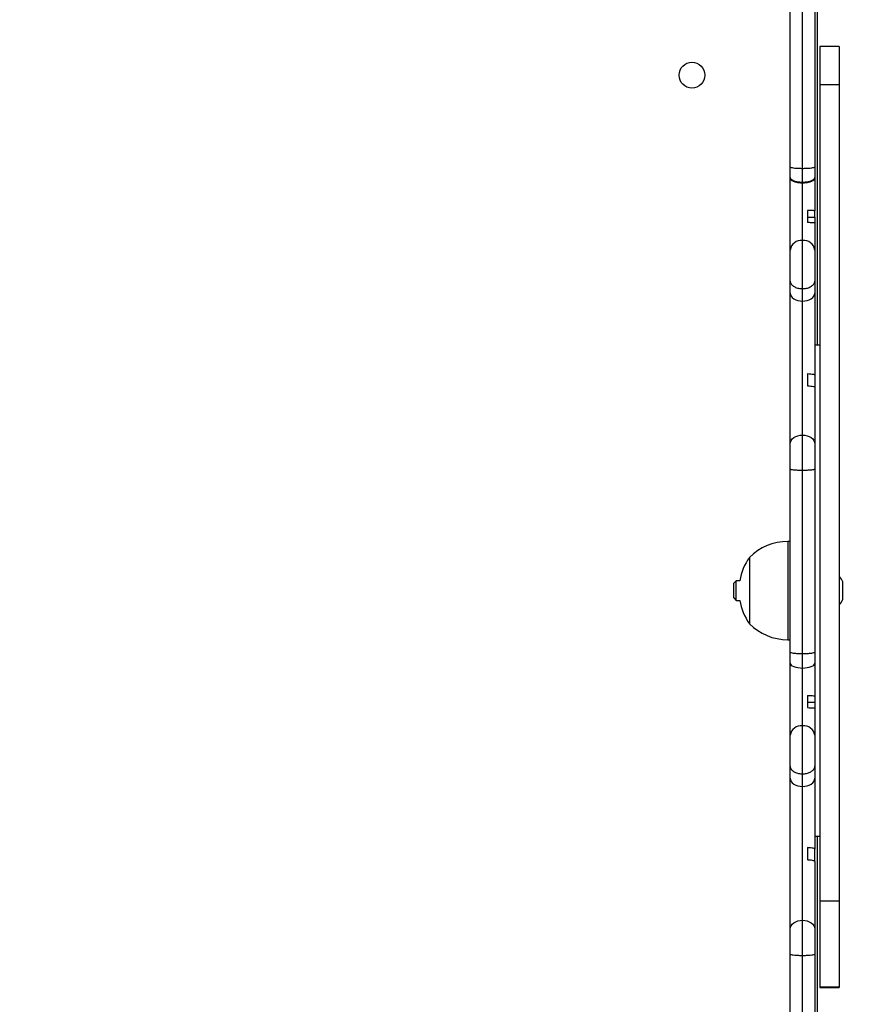
# Model space of a CAD drawing. Units: inches. Extents: x 211 to 2738, y -2696 to -1166.
# Drawn here: x 1368 to 1403, y -2418 to -2377 of the extents above; entities that cross this region are included whole.
import ezdxf

# ---------------------------------------------------------------- set-up
doc = ezdxf.new("R2010")
doc.units = ezdxf.units.IN
doc.header["$MEASUREMENT"] = 0
doc.layers.add('VP-DIM', color=7, linetype='Continuous')
doc.layers.add('VP-HIC', color=6, linetype='Continuous')
doc.layers.add('VP-EQ', color=7, linetype='Continuous', true_color=0x8a3492)
doc.styles.get("Standard").update_dxf_attribs({"font": 'arial.ttf'})
doc.dimstyles.get("Standard").update_dxf_attribs({"dimtxt": 14, "dimasz": 20, "dimexe": 20, "dimexo": 50, "dimgap": 20, "dimtad": 0, "dimdec": 0, "dimzin": 0, "dimdsep": 46, "dimtxsty": 'Standard', "dimcen": -0.09, "dimadec": 0, "dimazin": 0, "dimtfac": 1, "dimtdec": 4, "dimtofl": 0, "dimtmove": 0, "dimatfit": 3, "dimfxl": 70, "dimfxlon": 1, "dimtolj": 1, "dimtzin": 0, "dimarcsym": 0})

# ---------------------------------------------------------------- blocks, each defined once
blk = doc.blocks.new('*D88')
at = {"layer": 'Defpoints', "color": 0}
for p in [(1647.167, -1414.9), (1339.028, -2695.877), (2718.011, -2695.877)]:
    blk.add_point(p, dxfattribs=at)
at = {"layer": 'VP-DIM', "color": 0, "lineweight": -2}
for p, q in [((2648.011, -1414.9), (2738.011, -1414.9)), ((2718.011, -1434.9), (2718.011, -2032.893)), ((2718.011, -2675.877), (2718.011, -2110.637)), ((2648.011, -2695.877), (2738.011, -2695.877))]:
    blk.add_line(p, q, dxfattribs=at)
at = {"layer": 'VP-DIM', "color": 0}
for points in [[(2721.344, -1434.9), (2714.678, -1434.9), (2718.011, -1414.9)], [(2714.678, -2675.877), (2721.344, -2675.877), (2718.011, -2695.877)]]:
    blk.add_solid(points, dxfattribs=at)
at = {"layer": 'VP-DIM', "color": 0, "insert": (2718.011, -2071.765), "char_height": 14, "attachment_point": 5, "rotation": 90}
blk.add_mtext('\\A1;1281', dxfattribs=at)
blk = doc.blocks.new('*D89')
at = {"layer": 'Defpoints', "color": 0}
for p in [(1604.187, -1604.837), (1295.991, -2545.712), (2611.489, -2545.712)]:
    blk.add_point(p, dxfattribs=at)
at = {"layer": 'VP-DIM', "color": 0, "lineweight": -2}
for p, q in [((2541.489, -1604.837), (2631.489, -1604.837)), ((2611.489, -1624.837), (2611.489, -2065.741)), ((2611.489, -2525.712), (2611.489, -2133.937)), ((2541.489, -2545.712), (2631.489, -2545.712))]:
    blk.add_line(p, q, dxfattribs=at)
at = {"layer": 'VP-DIM', "color": 0}
for points in [[(2614.822, -1624.837), (2608.156, -1624.837), (2611.489, -1604.837)], [(2608.156, -2525.712), (2614.822, -2525.712), (2611.489, -2545.712)]]:
    blk.add_solid(points, dxfattribs=at)
at = {"layer": 'VP-DIM', "color": 0, "insert": (2611.489, -2099.839), "char_height": 14, "attachment_point": 5, "rotation": 90}
blk.add_mtext('\\A1;941', dxfattribs=at)
blk = doc.blocks.new('0302S2')
at = {"color": 7, "linetype": 'Continuous', "lineweight": 25}
for p, q in [((1400.628, -2374.93), (1400.628, -2390.706)), ((1399.528, -2383.448), (1399.528, -2375.991)), ((1400.028, -2383.512), (1400.028, -2376.041)), ((1400.528, -2375.991), (1400.528, -2383.448)), ((1401.528, -2378.544), (1400.728, -2378.544)), ((1400.728, -2378.544), (1400.728, -2380.111)), ((1401.528, -2378.544), (1401.528, -2380.111)), ((1401.528, -2380.111), (1400.728, -2380.111)), ((1400.728, -2380.111), (1400.728, -2413.356)), ((1401.528, -2380.111), (1401.528, -2413.356)), ((1399.528, -2383.88), (1399.528, -2383.448)), ((1400.028, -2384.073), (1400.028, -2383.512)), ((1400.528, -2383.448), (1400.528, -2383.88)), ((1399.528, -2383.903), (1399.528, -2383.88)), ((1399.528, -2386.839), (1399.528, -2383.903)), ((1400.028, -2384.099), (1400.028, -2384.073)), ((1400.028, -2386.449), (1400.028, -2384.099)), ((1400.528, -2383.88), (1400.528, -2383.903)), ((1400.528, -2383.903), (1400.528, -2385.241)), ((1400.228, -2385.225), (1400.228, -2385.721)), ((1400.528, -2385.499), (1400.528, -2385.241)), ((1400.228, -2385.499), (1400.528, -2385.499)), ((1400.528, -2385.499), (1400.528, -2385.737)), ((1400.528, -2385.737), (1400.528, -2386.839)), ((1400.028, -2388.411), (1400.028, -2386.449)), ((1399.528, -2388.1), (1399.528, -2386.839)), ((1400.528, -2386.839), (1400.528, -2388.1)), ((1399.528, -2388.59), (1399.528, -2388.1)), ((1400.528, -2388.1), (1400.528, -2388.59)), ((1400.028, -2388.919), (1400.028, -2388.411)), ((1399.528, -2394.726), (1399.528, -2388.59)), ((1400.028, -2394.373), (1400.028, -2388.919)), ((1400.528, -2388.59), (1400.528, -2391.92)), ((1400.728, -2390.706), (1400.528, -2390.706)), ((1400.228, -2391.871), (1400.228, -2392.367)), ((1400.528, -2391.92), (1400.528, -2392.415)), ((1400.528, -2392.415), (1400.528, -2394.726)), ((1400.028, -2395.802), (1400.028, -2394.373)), ((1399.528, -2395.751), (1399.528, -2394.726)), ((1400.528, -2394.726), (1400.528, -2395.751)), ((1399.528, -2403.208), (1399.528, -2395.751)), ((1400.528, -2395.751), (1400.528, -2403.208)), ((1400.028, -2403.272), (1400.028, -2395.802)), ((1399.528, -2398.706), (1399.428, -2398.706)), ((1397.868, -2399.356), (1397.868, -2402.056)), ((1397.328, -2400.306), (1397.228, -2400.406)), ((1397.228, -2400.706), (1397.228, -2400.406)), ((1397.473, -2400.306), (1397.328, -2400.306)), ((1397.328, -2400.706), (1397.328, -2400.306)), ((1401.668, -2400.706), (1401.668, -2400.356)), ((1397.228, -2401.006), (1397.228, -2400.706)), ((1397.328, -2401.106), (1397.328, -2400.706)), ((1401.668, -2401.056), (1401.668, -2400.706)), ((1397.228, -2401.006), (1397.328, -2401.106)), ((1397.328, -2401.106), (1397.473, -2401.106)), ((1399.428, -2402.706), (1399.528, -2402.706)), ((1399.528, -2403.662), (1399.528, -2403.208)), ((1400.028, -2403.86), (1400.028, -2403.272)), ((1400.528, -2403.208), (1400.528, -2403.662)), ((1399.528, -2406.599), (1399.528, -2403.662)), ((1400.528, -2403.662), (1400.528, -2404.996)), ((1400.028, -2406.21), (1400.028, -2403.86)), ((1400.228, -2404.979), (1400.228, -2405.474)), ((1400.528, -2404.996), (1400.528, -2405.251)), ((1400.228, -2405.251), (1400.528, -2405.251)), ((1400.528, -2405.251), (1400.528, -2405.492)), ((1400.528, -2405.492), (1400.528, -2406.599)), ((1399.528, -2407.86), (1399.528, -2406.599)), ((1400.028, -2408.172), (1400.028, -2406.21)), ((1400.528, -2406.599), (1400.528, -2407.86)), ((1399.528, -2408.351), (1399.528, -2407.86)), ((1400.028, -2408.679), (1400.028, -2408.172)), ((1400.528, -2407.86), (1400.528, -2408.351)), ((1399.528, -2414.487), (1399.528, -2408.351)), ((1400.528, -2408.351), (1400.528, -2411.233)), ((1400.028, -2414.133), (1400.028, -2408.679)), ((1400.528, -2410.706), (1400.728, -2410.706)), ((1400.628, -2410.706), (1400.628, -2435.616)), ((1400.228, -2411.175), (1400.228, -2411.677)), ((1400.528, -2411.734), (1400.528, -2411.233)), ((1400.528, -2411.734), (1400.528, -2414.487)), ((1401.528, -2413.356), (1400.728, -2413.356)), ((1400.728, -2413.356), (1400.728, -2416.859)), ((1401.528, -2413.356), (1401.528, -2416.859)), ((1400.028, -2415.562), (1400.028, -2414.133)), ((1399.528, -2415.512), (1399.528, -2414.487)), ((1400.528, -2414.487), (1400.528, -2415.512)), ((1399.528, -2422.969), (1399.528, -2415.512)), ((1400.028, -2423.033), (1400.028, -2415.562)), ((1400.528, -2415.512), (1400.528, -2422.969)), ((1401.528, -2416.859), (1400.728, -2416.859)), ((1400.728, -2416.859), (1400.728, -2416.865)), ((1400.728, -2416.865), (1401.528, -2416.865)), ((1401.528, -2416.859), (1401.528, -2416.865))]:
    blk.add_line(p, q, dxfattribs=at)
at = {"color": 8, "linetype": 'Continuous', "lineweight": 25}
blk.add_line((1399.428, -2398.706), (1399.428, -2402.706), dxfattribs=at)
at = {"color": 7, "linetype": 'Continuous', "lineweight": 25, "flags": 128}
for points in [[(1399.528, -2388.59), (1399.538, -2388.655), (1399.566, -2388.716), (1399.613, -2388.773), (1399.675, -2388.823), (1399.751, -2388.863), (1399.837, -2388.894), (1399.931, -2388.912), (1400.028, -2388.919)], [(1400.028, -2388.919), (1400.126, -2388.912), (1400.22, -2388.894), (1400.306, -2388.863), (1400.382, -2388.823), (1400.444, -2388.773), (1400.49, -2388.716), (1400.519, -2388.655), (1400.528, -2388.59)], [(1399.528, -2394.726), (1399.538, -2394.658), (1399.566, -2394.591), (1399.613, -2394.53), (1399.675, -2394.477), (1399.751, -2394.433), (1399.837, -2394.4), (1399.931, -2394.38), (1400.028, -2394.373)], [(1400.028, -2394.373), (1400.126, -2394.38), (1400.22, -2394.4), (1400.306, -2394.433), (1400.382, -2394.477), (1400.444, -2394.53), (1400.49, -2394.591), (1400.519, -2394.658), (1400.528, -2394.726)], [(1399.528, -2403.662), (1399.538, -2403.701), (1399.566, -2403.738), (1399.613, -2403.772), (1399.675, -2403.802), (1399.751, -2403.826), (1399.837, -2403.845), (1399.931, -2403.856), (1400.028, -2403.86)], [(1400.028, -2403.86), (1400.126, -2403.856), (1400.22, -2403.845), (1400.306, -2403.826), (1400.382, -2403.802), (1400.444, -2403.772), (1400.49, -2403.738), (1400.519, -2403.701), (1400.528, -2403.662)], [(1399.528, -2408.351), (1399.538, -2408.415), (1399.566, -2408.476), (1399.613, -2408.533), (1399.675, -2408.583), (1399.751, -2408.624), (1399.837, -2408.654), (1399.931, -2408.673), (1400.028, -2408.679)], [(1400.028, -2408.679), (1400.126, -2408.673), (1400.22, -2408.654), (1400.306, -2408.624), (1400.382, -2408.583), (1400.444, -2408.533), (1400.49, -2408.476), (1400.519, -2408.415), (1400.528, -2408.351)], [(1399.528, -2414.487), (1399.538, -2414.418), (1399.566, -2414.352), (1399.613, -2414.29), (1399.675, -2414.237), (1399.751, -2414.193), (1399.837, -2414.16), (1399.931, -2414.14), (1400.028, -2414.133)], [(1400.028, -2414.133), (1400.126, -2414.14), (1400.22, -2414.16), (1400.306, -2414.193), (1400.382, -2414.237), (1400.444, -2414.29), (1400.49, -2414.352), (1400.519, -2414.418), (1400.528, -2414.487)]]:
    blk.add_lwpolyline(points, dxfattribs=at)
at = {"color": 7, "linetype": 'Continuous', "lineweight": 25}
blk.add_circle((1395.528, -2379.716), 0.525, dxfattribs=at)
for centre, radius, start, end in [((1399.979, -2386.902), 0.455, 83.8172, 172.0397), ((1400.077, -2386.902), 0.455, 7.9512, 96.1918), ((1399.428, -2400.903), 2.197, 90, 135.2397), ((1399.772, -2400.706), 2.334, 144.6647, 170.1328), ((1401.171, -2400.518), 0.523, 18, 46.911), ((1399.772, -2400.706), 2.334, 189.8672, 215.3353), ((1401.171, -2400.895), 0.523, 313.089, 342), ((1399.428, -2400.509), 2.197, 224.7603, 270), ((1399.979, -2406.662), 0.455, 83.8172, 172.0397), ((1400.077, -2406.662), 0.455, 7.9512, 96.1918)]:
    blk.add_arc(centre, radius, start, end, dxfattribs=at)
for points, knots in [([(1399.528, -2383.448), (1399.528, -2383.449), (1399.529, -2383.454), (1399.541, -2383.466), (1399.596, -2383.483), (1399.71, -2383.499), (1399.86, -2383.51), (1399.972, -2383.511), (1400.028, -2383.512)], [0, 0, 0, 0, 0.028228, 0.141352, 0.356019, 0.570675, 0.785326, 1, 1, 1, 1]), ([(1400.028, -2383.512), (1400.085, -2383.511), (1400.197, -2383.51), (1400.347, -2383.499), (1400.46, -2383.483), (1400.515, -2383.466), (1400.528, -2383.454), (1400.528, -2383.449), (1400.528, -2383.448)], [0, 0, 0, 0, 0.214666, 0.429362, 0.644011, 0.858646, 0.971775, 1, 1, 1, 1]), ([(1399.528, -2383.88), (1399.528, -2383.882), (1399.529, -2383.896), (1399.541, -2383.932), (1399.596, -2383.984), (1399.71, -2384.033), (1399.86, -2384.067), (1399.972, -2384.071), (1400.028, -2384.073)], [0, 0, 0, 0, 0.02106, 0.14132, 0.356006, 0.570681, 0.785315, 1, 1, 1, 1]), ([(1399.528, -2383.903), (1399.528, -2383.906), (1399.529, -2383.92), (1399.541, -2383.956), (1399.596, -2384.009), (1399.71, -2384.059), (1399.86, -2384.093), (1399.972, -2384.097), (1400.028, -2384.099)], [0, 0, 0, 0, 0.023743, 0.141311, 0.35601, 0.570676, 0.785316, 1, 1, 1, 1]), ([(1400.028, -2384.073), (1400.085, -2384.071), (1400.197, -2384.067), (1400.347, -2384.033), (1400.46, -2383.984), (1400.516, -2383.932), (1400.528, -2383.896), (1400.528, -2383.882), (1400.528, -2383.88)], [0, 0, 0, 0, 0.214678, 0.429359, 0.644028, 0.858685, 0.978941, 1, 1, 1, 1]), ([(1400.028, -2384.099), (1400.085, -2384.097), (1400.197, -2384.093), (1400.347, -2384.059), (1400.46, -2384.009), (1400.515, -2383.956), (1400.528, -2383.92), (1400.528, -2383.906), (1400.528, -2383.903)], [0, 0, 0, 0, 0.214676, 0.429362, 0.64402, 0.858687, 0.976259, 1, 1, 1, 1]), ([(1400.528, -2385.241), (1400.524, -2385.24), (1400.515, -2385.236), (1400.44, -2385.231), (1400.335, -2385.227), (1400.257, -2385.226), (1400.228, -2385.225)], [0, 0, 0, 0, 0.250692, 0.543575, 0.836152, 1, 1, 1, 1]), ([(1400.528, -2385.737), (1400.528, -2385.737), (1400.527, -2385.735), (1400.494, -2385.73), (1400.393, -2385.724), (1400.284, -2385.722), (1400.228, -2385.721)], [0, 0, 0, 0, 0.059135, 0.36612, 0.676577, 1, 1, 1, 1]), ([(1399.528, -2388.1), (1399.528, -2388.101), (1399.529, -2388.124), (1399.539, -2388.181), (1399.596, -2388.268), (1399.71, -2388.347), (1399.86, -2388.401), (1399.972, -2388.408), (1400.028, -2388.411)], [0, 0, 0, 0, 0.005706, 0.141961, 0.356634, 0.571152, 0.785602, 1, 1, 1, 1]), ([(1400.028, -2388.411), (1400.084, -2388.408), (1400.197, -2388.401), (1400.346, -2388.347), (1400.46, -2388.268), (1400.517, -2388.181), (1400.528, -2388.124), (1400.528, -2388.101), (1400.528, -2388.1)], [0, 0, 0, 0, 0.214455, 0.428849, 0.643364, 0.858035, 0.994294, 1, 1, 1, 1]), ([(1400.228, -2391.871), (1400.278, -2391.874), (1400.376, -2391.88), (1400.478, -2391.895), (1400.524, -2391.909), (1400.527, -2391.917), (1400.528, -2391.92)], [0, 0, 0, 0, 0.290784, 0.581601, 0.872548, 1, 1, 1, 1]), ([(1400.228, -2392.367), (1400.278, -2392.369), (1400.376, -2392.375), (1400.478, -2392.39), (1400.524, -2392.404), (1400.527, -2392.413), (1400.528, -2392.415)], [0, 0, 0, 0, 0.290309, 0.580655, 0.871973, 1, 1, 1, 1]), ([(1399.528, -2395.751), (1399.528, -2395.752), (1399.529, -2395.755), (1399.539, -2395.764), (1399.596, -2395.778), (1399.71, -2395.791), (1399.86, -2395.8), (1399.972, -2395.801), (1400.028, -2395.802)], [0, 0, 0, 0, 0.00772, 0.141467, 0.356158, 0.57078, 0.785398, 1, 1, 1, 1]), ([(1400.028, -2395.802), (1400.084, -2395.801), (1400.197, -2395.8), (1400.347, -2395.791), (1400.46, -2395.778), (1400.517, -2395.764), (1400.528, -2395.755), (1400.528, -2395.752), (1400.528, -2395.751)], [0, 0, 0, 0, 0.214598, 0.429213, 0.643832, 0.858543, 0.99228, 1, 1, 1, 1]), ([(1399.528, -2403.208), (1399.528, -2403.209), (1399.529, -2403.214), (1399.541, -2403.226), (1399.596, -2403.243), (1399.71, -2403.259), (1399.86, -2403.27), (1399.972, -2403.272), (1400.028, -2403.272)], [0, 0, 0, 0, 0.028257, 0.14135, 0.356041, 0.570693, 0.785325, 1, 1, 1, 1]), ([(1400.028, -2403.272), (1400.085, -2403.272), (1400.197, -2403.27), (1400.347, -2403.259), (1400.46, -2403.243), (1400.515, -2403.226), (1400.528, -2403.214), (1400.528, -2403.209), (1400.528, -2403.208)], [0, 0, 0, 0, 0.214667, 0.429345, 0.643989, 0.858649, 0.971745, 1, 1, 1, 1]), ([(1400.228, -2404.979), (1400.278, -2404.98), (1400.376, -2404.982), (1400.478, -2404.987), (1400.524, -2404.992), (1400.527, -2404.995), (1400.528, -2404.996)], [0, 0, 0, 0, 0.290261, 0.580505, 0.872203, 1, 1, 1, 1]), ([(1400.228, -2405.474), (1400.278, -2405.475), (1400.377, -2405.477), (1400.478, -2405.483), (1400.524, -2405.488), (1400.527, -2405.491), (1400.528, -2405.492)], [0, 0, 0, 0, 0.285983, 0.571501, 0.870732, 1, 1, 1, 1]), ([(1399.528, -2407.86), (1399.528, -2407.861), (1399.529, -2407.884), (1399.539, -2407.942), (1399.596, -2408.028), (1399.71, -2408.107), (1399.86, -2408.161), (1399.972, -2408.168), (1400.028, -2408.172)], [0, 0, 0, 0, 0.005706, 0.141961, 0.356636, 0.571154, 0.785606, 1, 1, 1, 1]), ([(1400.028, -2408.172), (1400.084, -2408.168), (1400.197, -2408.161), (1400.346, -2408.107), (1400.46, -2408.028), (1400.517, -2407.942), (1400.528, -2407.884), (1400.528, -2407.861), (1400.528, -2407.86)], [0, 0, 0, 0, 0.214452, 0.428847, 0.643362, 0.858034, 0.994294, 1, 1, 1, 1]), ([(1400.528, -2411.233), (1400.523, -2411.226), (1400.512, -2411.211), (1400.424, -2411.192), (1400.321, -2411.181), (1400.249, -2411.176), (1400.228, -2411.175)], [0, 0, 0, 0, 0.293347, 0.587754, 0.88108, 1, 1, 1, 1]), ([(1400.528, -2411.734), (1400.524, -2411.728), (1400.515, -2411.715), (1400.438, -2411.697), (1400.334, -2411.684), (1400.256, -2411.679), (1400.228, -2411.677)], [0, 0, 0, 0, 0.255622, 0.546573, 0.837463, 1, 1, 1, 1]), ([(1399.528, -2415.512), (1399.528, -2415.512), (1399.529, -2415.515), (1399.539, -2415.525), (1399.596, -2415.539), (1399.71, -2415.552), (1399.86, -2415.56), (1399.972, -2415.562), (1400.028, -2415.562)], [0, 0, 0, 0, 0.00772, 0.141467, 0.356158, 0.57078, 0.785398, 1, 1, 1, 1]), ([(1400.028, -2415.562), (1400.084, -2415.562), (1400.197, -2415.56), (1400.347, -2415.552), (1400.46, -2415.539), (1400.517, -2415.525), (1400.528, -2415.515), (1400.528, -2415.512), (1400.528, -2415.512)], [0, 0, 0, 0, 0.214598, 0.429213, 0.643832, 0.858543, 0.99228, 1, 1, 1, 1])]:
    blk.add_open_spline(points, degree=3, knots=knots, dxfattribs=at)
blk = doc.blocks.new('0302S2-2d')
at = {"layer": 'VP-HIC', "color": 6}
blk.add_blockref('0302S2', (0, 0), dxfattribs=at)
blk = doc.blocks.new('0302 S2- 2d')
at = {"layer": 'VP-EQ', "color": 0}
blk.add_blockref('0302S2-2d', (0, 0), dxfattribs=at)

msp = doc.modelspace()

# ---------------------------------------------------------------- block references
at = {"layer": 'VP-EQ', "color": 0}
msp.add_blockref('0302 S2- 2d', (0, 0), dxfattribs=at)

# ---------------------------------------------------------------- dimensions: what is measured, and where the dimension line sits
at = {"layer": 'VP-DIM', "color": 0}
for base, p1, p2, picture, middle in [((2718.011, -2695.877), (1647.167, -1414.9), (1339.028, -2695.877), '*D88', (2718.011, -2071.765)), ((2611.489, -2545.712), (1604.187, -1604.837), (1295.991, -2545.712), '*D89', (2611.489, -2099.839))]:
    dim = msp.add_linear_dim(base=base, p1=p1, p2=p2, angle=90, dimstyle='Standard', dxfattribs=at)
    dim.commit()
    dim.dimension.update_dxf_attribs({"geometry": picture, "text_midpoint": middle, "dimtype": 160})

doc.saveas('drawing.dxf')
